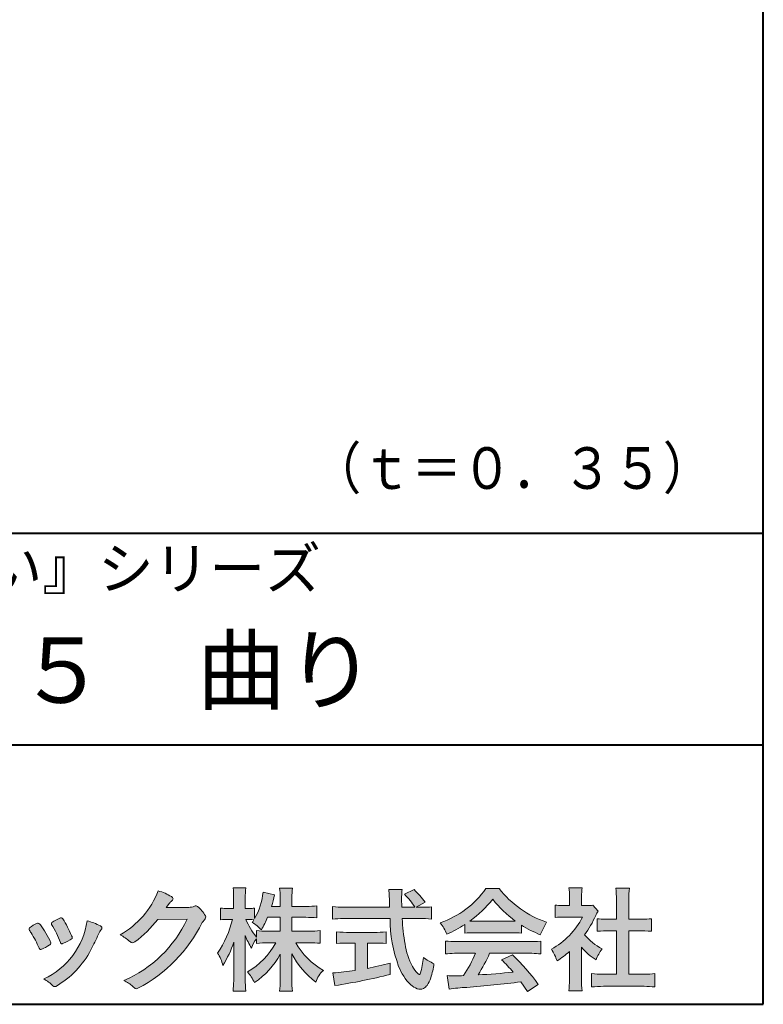
# Model space of a CAD drawing. Units: millimetres. Extents: x 15 to 403, y 12 to 286.
# Drawn here: x 356 to 403, y 12 to 75 of the extents above; entities that cross this region are included whole.
import ezdxf
from ezdxf.enums import TextEntityAlignment as Align

# ---------------------------------------------------------------- set-up
doc = ezdxf.new("R2010")
doc.units = ezdxf.units.MM
doc.linetypes.add('1pen実線', pattern=[0])
doc.layers.add('GR1_01', color=1, linetype='1pen実線', lineweight=40)
doc.styles.add('ＭＳ ゴシック', font='txt')

msp = doc.modelspace()

# ---------------------------------------------------------------- hatches: boundary and pattern name
at = {"layer": 'GR1_01', "linetype": 'Continuous', "lineweight": -3}
h = msp.add_hatch(color=7, dxfattribs=at)
edge = h.paths.add_edge_path(flags=0)
edge.add_arc((359.3221288966098, 21.73663906170785), 5.531081748339469, 299.5775258471521, 338.6772335960833)
edge.add_arc((363.4837514198555, 16.30367234381906), 3.562318695874712, 59.08067721482303, 73.85051086004631, ccw=False)
edge.add_arc((365.18524274448, 19.12895054158139), 0.2643782480270783, 39.01428252750952, 60.81053760417029, ccw=False)
edge.add_arc((365.2707612950527, 19.21786943109475), 0.1427727773123936, -37.20414258689931, 32.881084026462815, ccw=False)
edge.add_arc((365.0541787524627, 19.42858959768489), 0.4442245030318421, 309.8318771571653, 318.03392648842646, ccw=False)
edge.add_arc((365.7430644125253, 18.53625114893468), 0.6836095524352237, 126.262315204235, 143.4234787304653)
edge.add_line((365.1940837430474, 18.94361124113853), (364.9841682943711, 18.66928228806342))
edge.add_line((364.9841682943711, 18.66928228806342), (366.4166813955495, 18.66821224838906))
edge.add_arc((366.3579527061501, 19.76456686470715), 1.09792645640796, 273.0662461243988, 292.5426915885257)
edge.add_arc((366.8581749384359, 18.54582429133733), 0.2195303791327106, 57.308066194362425, 111.17780339136709, ccw=False)
edge.add_arc((365.8861586782503, 17.30103917296248), 1.798045329018648, 27.792618142514925, 52.66013904075447, ccw=False)
edge.add_arc((367.2681957951447, 18.0495439220856), 0.2271260433031547, -45.472258266381004, 23.30987745592921, ccw=False)
edge.add_arc((368.1682687735914, 17.11863862466642), 1.067764835621134, 133.9305199710706, 146.3171163477098)
edge.add_arc((358.7220640114019, 21.97932486875586), 9.563175813593928, 297.80053769111464, 333.4903583013037, ccw=False)
edge.add_arc((363.0333966227087, 13.86888445074609), 0.3793579474344915, 276.8873999820328, 293.10788358262334, ccw=False)
edge.add_arc((363.0839224199475, 13.68186064351916), 0.1896634045140887, 227.8779758061079, 268.4791648285357, ccw=False)
edge.add_arc((364.5757905337596, 15.26834349411412), 2.367380964130855, 223.5298823548524, 226.8499860412469, ccw=False)
edge.add_arc((361.0629304054127, 11.59688927876572), 2.71897729434416, 48.64547026796885, 63.20593764522459)
edge.add_arc((359.2111350922715, 21.2202208902625), 7.826705732362382, 293.1538307486019, 335.0289095628)
edge.add_line((366.3062075022153, 17.91609163754718), (364.4376718437128, 17.90855721956598))
edge.add_arc((358.7245054295139, 22.22809353733993), 7.162308599669452, 306.5425233793163, 322.9082785660946, ccw=False)
edge.add_arc((362.7758543287056, 16.80283557962942), 0.3920962295980345, 289.57997673518156, 302.94363777137903, ccw=False)
edge.add_arc((362.8352008968003, 16.57934027278145), 0.1627472033618009, 236.5037018675637, 296.27841720670165, ccw=False)
edge.add_arc((363.1087405092304, 17.03041359278125), 0.6901832013807289, 229.479228813003, 238.2331060553584, ccw=False)
edge.add_arc((360.3039817759014, 13.748872736263), 3.626665461686438, 49.4792288130031, 61.17955505233887)
h = msp.add_hatch(color=7, dxfattribs=at)
edge = h.paths.add_edge_path(flags=0)
edge.add_arc((374.045578353388, 8.86123722508027), 7.562780547061585, 84.34660753705113, 89.6746051714561)
edge.add_line((374.0885287499385, 16.42389580962904), (373.2246892323591, 16.42415130430564))
edge.add_arc((377.3196478604411, 18.75420950417038), 4.711460217433621, 209.6401588514122, 240.3638386388941)
edge.add_arc((376.2919253633456, 13.26978103992733), 1.904076916694085, 133.1430471534049, 160.0135741732043)
edge.add_arc((377.8176061337267, 18.30067540115606), 5.493170205701884, 208.1519094661823, 232.8796240488686, ccw=False)
edge.add_line((372.9742792187076, 15.70893789456664), (372.9742792187076, 14.04695466440813))
edge.add_arc((379.1531388273695, 14.06363587276767), 6.178882125940441, 180.1546823483128, 186.821160349782)
edge.add_line((373.017992610492, 13.32976584081391), (372.198247934505, 13.32976584081397))
edge.add_arc((366.2920694871415, 14.04691414318812), 5.949558432329152, 353.0768427531562, 359.5899852633421)
edge.add_line((372.2414755820658, 14.00433882901379), (372.2414755820658, 15.68623314869146))
edge.add_arc((367.8615459454211, 18.04974590835958), 4.976944462928266, 303.32307706991764, 331.64766002573754, ccw=False)
edge.add_arc((367.7322483927894, 12.48474176246553), 3.190142926560764, 26.15740088449175, 40.65253294194525)
edge.add_arc((367.8037890977911, 18.65657532554091), 4.719505515250209, 299.8457224662148, 331.7677865489741)
edge.add_line((371.9618510526655, 16.42403124133932), (371.5075789518859, 16.42403124133932))
edge.add_arc((371.4384552728714, 10.63814429144135), 5.786299843596086, 89.31552297930217, 97.12004925237444)
edge.add_line((370.721250863586, 16.37982381186929), (370.721250863586, 16.67529857023287))
edge.add_arc((372.4698994159111, 15.41403250624881), 2.15605283880213, 144.1978241137905, 162.0865462857602)
edge.add_arc((374.0585589449303, 18.41695536209939), 4.327296049369385, 200.779830689808, 212.7312254021969, ccw=False)
edge.add_line((370.0127508053546, 16.88172652031991), (370.0127508053546, 14.09301592977956))
edge.add_arc((376.4085790878263, 14.08478224782102), 6.395833582292717, 179.9262402077365, 186.7126365373038)
edge.add_line((370.0565896243091, 13.33717468515882), (369.2367193746891, 13.33717468515919))
edge.add_arc((363.1531972594868, 14.06007159947606), 6.126322002220022, 353.2233946213546, 359.3225236891175)
edge.add_line((369.2790910014952, 13.9876344784156), (369.2790910014952, 16.46769113127929))
edge.add_arc((363.5142933971697, 18.23782568016084), 6.030445069808747, 327.2630490535258, 342.93041036993003, ccw=False)
edge.add_arc((365.902965572675, 14.31299650632249), 2.764747516350574, 13.88927558318319, 31.73000204286121)
edge.add_arc((362.9257248187407, 19.39866016739007), 6.448599482987809, 325.7249283702204, 346.6396958038708)
edge.add_line((369.1998007265447, 17.90855721956936), (368.8861654285158, 17.9084955769943))
edge.add_arc((368.8425294380563, 15.26460832690191), 2.644247320290693, 89.05444866736481, 98.61119695033283)
edge.add_line((368.4466100760815, 17.87904741582288), (368.4466100760816, 18.63236363997209))
edge.add_arc((368.832755988473, 21.10312488578786), 2.500753846239494, 261.1173155914972, 271.3915990718322)
edge.add_line((368.8934882905859, 18.60310860844851), (369.2737635705023, 18.60310860844851))
edge.add_line((369.2737635705023, 18.60310860844851), (369.273699866742, 19.22947948299697))
edge.add_arc((364.7721796050613, 19.3261899062526), 4.502559002643771, 358.7692498345255, 367.451018973746)
edge.add_line((369.236719374689, 19.91007535537826), (370.0491807799642, 19.91007535537755))
edge.add_arc((374.6550878077733, 19.32574967597174), 4.642824145758062, 172.7698284803564, 180.6085587806572)
edge.add_line((370.0125255454071, 19.27643752242488), (370.0122622315049, 18.60310860844848))
edge.add_line((370.0122622315049, 18.60310860844848), (370.2795449047852, 18.60310860844851))
edge.add_arc((370.2967148664015, 20.29544947658422), 1.69242796642701, 269.418714869462, 280.6845887904244)
edge.add_line((370.610494919312, 18.63236363997211), (370.610494919312, 17.95697063420639))
edge.add_arc((366.9109815053763, 20.06690772889138), 4.258900567449059, 330.3026655602475, 354.4036520681728)
edge.add_line((371.1495825256251, 19.65158203192198), (371.8659801016831, 19.46692600464908))
edge.add_arc((365.2086011991018, 20.69043228579958), 6.768874461278566, 343.21612686969297, 349.5862744613629, ccw=False)
edge.add_line((371.6891271081429, 18.73583631353421), (372.2425754269411, 18.73583631353421))
edge.add_line((372.2425754269411, 18.73583631353421), (372.2414755820657, 19.35825611321695))
edge.add_arc((368.6383199876158, 19.33844929682586), 3.603210033815874, 0.3149560224053595, 8.877289402942445)
edge.add_line((372.1983675699753, 19.89449224402315), (373.0254014548369, 19.89525766668807))
edge.add_arc((376.7387411909745, 19.32292766193863), 3.75718693044609, 171.2380574933027, 180.145472617327)
edge.add_line((372.9815663706865, 19.31338826420338), (372.9810739624007, 18.73583631353421))
edge.add_line((372.9810739624007, 18.73583631353421), (373.9228366646426, 18.73632857535707))
edge.add_arc((373.9495570858469, 23.24425912340767), 4.508009739004243, 269.6603875290408, 277.9924355053946)
edge.add_line((374.5763613955787, 18.78003823233847), (374.5763613955716, 18.0046210487866))
edge.add_arc((373.8619743083307, 11.08861227145636), 6.952807081929237, 84.10256481314406, 90)
edge.add_line((373.8619743083307, 18.04141864528714), (372.9810739624007, 18.04141864528714))
edge.add_line((372.9810739624007, 18.04141864528714), (372.9810739624007, 17.14807987477079))
edge.add_line((372.9810739624007, 17.14807987477079), (374.0813062321635, 17.14807987477079))
edge.add_arc((374.111414008504, 22.36271154949645), 5.214718590801265, 269.6691944025528, 277.4835837287563)
edge.add_line((374.7905900134077, 17.19241079077735), (374.7905900134076, 16.38723265621415))
edge = h.paths.add_edge_path(flags=0)
edge.add_line((371.4375969612555, 18.04141864528714), (372.2425754269412, 18.04141864528711))
edge.add_line((372.2425754269412, 18.04141864528711), (372.2425754269412, 17.14807987477079))
edge.add_line((372.2425754269412, 17.14807987477079), (371.3917440406955, 17.14807987477079))
edge.add_arc((371.4142263230943, 22.58079825692142), 5.432764901298342, 262.67168136253053, 269.76289355505986, ccw=False)
edge.add_line((370.721250863586, 17.19241079077737), (370.721250863586, 16.78605451450682))
edge.add_arc((374.8136906553018, 19.99874308697717), 5.202829164262564, 203.6870148133264, 218.1329820461861, ccw=False)
edge.add_arc((370.1643162071235, 14.27204912341803), 3.63833029011402, 83.59635963759251, 91.81343501994633, ccw=False)
edge.add_arc((366.9109815053763, 20.06690772889138), 4.258900567449059, 326.5067388585003, 329.22366559954344, ccw=False)
edge.add_arc((368.9530212407447, 15.25896774044508), 2.88434865219348, 43.688772443510175, 58.43927909478373, ccw=False)
edge.add_arc((365.2086011991018, 20.69043228579958), 6.768874461278566, 329.4639984317333, 336.9613390653876)
h = msp.add_hatch(color=7, dxfattribs=at)
edge = h.paths.add_edge_path(flags=0)
edge.add_line((375.5742950567341, 17.92337490825906), (375.574295056734, 18.72101862484451))
edge.add_arc((376.2943863097609, 24.61417635596871), 5.936989090152919, 263.0335018452675, 270.0032722374946)
edge.add_line((376.2947253790338, 18.67718727549813), (379.207868063493, 18.67725451318156))
edge.add_arc((410.5558636358568, 20.10346481493102), 31.38042227615422, 181.320920638956, 182.6049359280244, ccw=False)
edge.add_arc((375.5526071926473, 19.30531148013223), 3.631942755091335, 1.179463634819286, 8.05147981834424)
edge.add_line((379.1487485190458, 19.81401152616055), (380.0054118431241, 19.81401152616053))
edge.add_arc((384.941191526797, 19.20902542745714), 4.972718498505857, 173.0120244434879, 183.4634819543363)
edge.add_line((379.9775556708341, 18.90861178798344), (379.9791616631092, 18.6772723152601))
edge.add_line((379.9791616631092, 18.6772723152601), (380.8175067754083, 18.67729166494165))
edge.add_arc((377.2920978095453, 16.52551042522785), 4.13021438670815, 31.39837090512988, 46.29591507441647)
edge.add_line((380.1458031647776, 19.51131628390151), (380.7587280672735, 19.80666546863202))
edge.add_arc((376.5428396217741, 15.42413280599353), 6.081143636191199, 36.0365345527116, 46.11029862489619, ccw=False)
edge.add_line((381.4603079546416, 19.00167569451832), (380.8927642835561, 18.67729340194564))
edge.add_line((380.8927642835561, 18.67729340194564), (381.3339709936412, 18.67730358535247))
edge.add_arc((381.3847028109067, 21.94524708441236), 3.268337257739911, 269.1106071609422, 278.6090912324766)
edge.add_line((381.873947501624, 18.7137353541326), (381.8739475016248, 17.92337490825894))
edge.add_arc((381.1688869607034, 12.37311406131434), 5.594864237449437, 82.76038057697306, 90.68344447269179)
edge.add_line((381.1021510092334, 17.96758026894059), (380.0054334110847, 17.96735901954992))
edge.add_arc((395.5550318991034, 18.89824548508709), 15.57743761824496, 183.4259589210959, 189.4674011501826)
edge.add_arc((384.6183163993839, 17.01131982632809), 4.479746662999516, 188.6707750039316, 207.9166502011633)
edge.add_arc((382.2430056410866, 15.75419678520491), 1.792283996061725, 207.9568520564926, 225.4802417833097)
edge.add_arc((381.2537702851519, 14.7354155396449), 0.3723851461137057, 224.0968398176616, 242.0074572967903)
edge.add_arc((381.1030737740589, 14.4519076107559), 0.0513147841453004, 242.0074572967877, 265.061077120125)
edge.add_arc((381.09661070707, 14.4399902111729), 0.0392601610339033, 272.9860680232143, 313.8743675567875)
edge.add_arc((380.9742204536821, 14.55299056452221), 0.2057825722018667, 316.6341545745528, 337.6491245589769)
edge.add_arc((376.1293747701975, 15.95662593999056), 5.24870626657847, 343.6004267991362, 354.8583079582319)
edge.add_arc((383.6334644056496, 18.55678917908117), 3.822398380704599, 233.4467652538275, 245.1814964905098)
edge.add_arc((376.6169323766845, 15.81604029287636), 5.460924683539962, 342.5874621628485, 352.33248261109566, ccw=False)
edge.add_arc((380.2750992248646, 14.66123826324378), 1.62483562774413, 324.02281699310305, 342.8405812985218, ccw=False)
edge.add_arc((381.0469855315746, 14.10788896547662), 0.6751372972720715, 297.5389984417641, 323.54279644978266, ccw=False)
edge.add_arc((381.1355848896657, 13.94604369581735), 0.4906797631851091, 248.4533817649263, 297.10330864989214, ccw=False)
edge.add_arc((381.4273930301961, 14.68377301507826), 1.284024865657434, 226.9435365919734, 248.43199793089252, ccw=False)
edge.add_arc((382.7721296880934, 16.04634232290264), 3.198133690382775, 200.7717365418067, 226.0061218796655, ccw=False)
edge.add_arc((388.0777654496937, 17.96666843373432), 8.840362006241843, 179.9965283993807, 200.2136028016791, ccw=False)
edge.add_line((379.2374034596795, 17.96720407888057), (376.2556961455525, 17.96660255581985))
edge.add_arc((376.3413551806614, 11.22424638067116), 6.742900285697647, 90.72788162329007, 96.53200447138772)
h = msp.add_hatch(color=7, dxfattribs=at)
edge = h.paths.add_edge_path(flags=0)
edge.add_arc((380.5199737634862, 23.26792821343528), 5.893217854594949, 288.9603298042244, 324.8262535719808)
edge.add_line((385.3371427251299, 19.87309392046994), (386.1717050898066, 19.87309392046999))
edge.add_arc((391.3156187447006, 23.93422166016756), 6.553823785176603, 218.2911463065458, 251.1641266824601)
edge.add_line((389.1996621014604, 17.7313728234576), (388.8008402431676, 16.93372910687214))
edge.add_arc((391.4024995237175, 23.57390498271253), 7.131659461455221, 237.7514143249296, 248.60446704243128, ccw=False)
edge.add_line((387.5970913975921, 17.54236822432478), (387.5970913975921, 17.02979293608778))
edge.add_arc((387.0607220482829, 12.13278035011491), 4.926299254618533, 83.74931501667639, 90.20534112688998)
edge.add_line((387.043066826843, 17.05904796761307), (384.5912353453389, 17.05930273983586))
edge.add_arc((384.5519400185248, 11.63851741087846), 5.420927753194018, 89.58466959877083, 95.99553094613633)
edge.add_line((383.9857192871728, 17.02979293608919), (383.9857192871728, 17.57612648339369))
edge.add_arc((379.7127616688433, 24.14365630835753), 7.835216321827378, 293.59055159439316, 303.0487800464246, ccw=False)
edge.add_arc((379.4146507936694, 15.5034125902697), 3.731181970654848, 23.03232336676097, 35.96029892308312)
edge = h.paths.add_edge_path(flags=0)
edge.add_arc((385.7876381333862, 162.1395188739918), 144.3417408107183, 269.4136777585244, 269.4169267935332)
edge.add_arc((379.7127616688433, 24.14365630835753), 7.835216321827378, 306.0052126392767, 320.7499598093852)
edge.add_arc((391.4024995237175, 23.57390498271253), 7.131659461455221, 217.9688911834714, 233.9929735834799)
edge.add_arc((385.7876381333862, 162.1395188739918), 144.3417408107183, 269.41367775852444, 270.56457241245164, ccw=False)
h = msp.add_hatch(color=7, dxfattribs=at)
edge = h.paths.add_edge_path(flags=0)
edge.add_line((389.7500513347386, 18.02684758182096), (389.7500513347402, 18.81695688042876))
edge.add_arc((390.2224644208004, 22.67728488802376), 3.889126695043932, 263.023039093447, 269.225697250495)
edge.add_line((390.1699078475613, 18.78851332662899), (390.6658598399445, 18.78865659930672))
edge.add_line((390.6658598399445, 18.78865659930672), (390.6658598399445, 19.37833380659566))
edge.add_arc((387.5316696251642, 19.39204657311186), 3.134220212810513, 359.7493200540755, 369.6509462297648)
edge.add_line((390.6215323475075, 19.91748419972725), (391.4707868272421, 19.91748419972445))
edge.add_arc((394.5059621709104, 19.43794723535146), 3.072823630964194, 171.021871026747, 181.2486234519119)
edge.add_line((391.4338681791505, 19.37098774906003), (391.4338681791505, 18.78887846475529))
edge.add_line((391.4338681791505, 18.78887846475529), (391.8737288152047, 18.7890055335283))
edge.add_arc((391.8334787891972, 20.96609614430249), 2.177462649993045, 271.0591630433183, 277.9714377128942)
edge.add_line((392.1354480665186, 18.80967360971685), (392.4752503173184, 18.44036155517064))
edge.add_arc((394.3088523282457, 17.3141028048833), 2.151872465336981, 148.4403836326687, 157.1289302225381)
edge.add_arc((386.9481668852914, 20.47071735740429), 5.857168668448526, 322.7612054555941, 336.6627839184583, ccw=False)
edge.add_arc((394.5887681445649, 19.51489340391079), 3.945472480021183, 221.0021223419272, 241.9539357147358)
edge.add_arc((395.4525752784745, 14.08869230129714), 3.34240956485745, 144.4347233792182, 158.1777936462529)
edge.add_arc((394.4035764020063, 18.64150697745344), 3.895755605094464, 220.1645687077763, 238.18254257871058, ccw=False)
edge.add_line((391.4264593348037, 16.12880211957691), (391.4264593348056, 14.0756732206382))
edge.add_arc((395.2403996814065, 13.94598672449685), 3.816144593003779, 178.0525056947322, 188.9565786454646)
edge.add_line((391.470786827242, 13.35186680021422), (390.6141235031634, 13.35186680021557))
edge.add_arc((385.7490403678491, 14.00984808337141), 4.909376058370672, 352.2977304452581, 360.3422030622709)
edge.add_line((390.6583288638449, 14.03916950193385), (390.6583288638449, 15.87013408466225))
edge.add_arc((386.8322432039332, 20.04526724347825), 5.663097065283894, 302.4183806864581, 312.5020960017214, ccw=False)
edge.add_arc((387.2685565942668, 14.44894913983751), 2.724651904245521, 17.42201078784749, 34.78486943084201)
edge.add_arc((387.0614664970151, 20.35701389996387), 4.993158118717481, 299.3168761756485, 332.5637241088306)
edge.add_line((391.4930133602763, 18.05635738556762), (390.3408752778395, 18.05635738556764))
edge.add_arc((390.2744691086473, 13.45661397262791), 4.600222738540944, 89.172882358441, 96.54585444352499)
h = msp.add_hatch(color=7, dxfattribs=at)
edge = h.paths.add_edge_path(flags=0)
edge.add_line((392.4235139805368, 17.14795772470818), (392.4235139805353, 17.95288471200583))
edge.add_arc((392.955437286877, 21.8973186764987), 3.980138402628031, 262.3197591652255, 269.8219909457363)
edge.add_line((392.9430716372757, 17.91719948295884), (393.649489359162, 17.91694346321864))
edge.add_line((393.649489359162, 17.91694346321864), (393.649489359162, 19.16416797556441))
edge.add_arc((387.7507590714987, 19.18074473649354), 5.898753579833492, 359.8389863762739, 367.0304098313232)
edge.add_line((393.6051618667258, 19.90272929784944), (394.4840517238387, 19.90272929784942))
edge.add_arc((399.1365713358218, 19.25288020596082), 4.697684810852657, 172.0485519416318, 181.0820518508717)
edge.add_line((394.4397242314025, 19.1641679755534), (394.4397242314026, 17.91665706648703))
edge.add_line((394.4397242314026, 17.91665706648703), (395.2837639543349, 17.91635116981444))
edge.add_arc((395.3439053584582, 21.92498618762825), 4.009086142069417, 269.140458009001, 277.7886148272035)
edge.add_line((395.8872114985751, 17.95288471200552), (395.887211498575, 17.14795772470823))
edge.add_arc((395.1384913421149, 9.720687711361833), 7.464912707047842, 84.24363561206492, 90.79801625225763)
edge.add_line((395.0345233166996, 17.18487637279956), (394.4397242314025, 17.18487637279954))
edge.add_line((394.4397242314025, 17.18487637279954), (394.4397242314025, 14.41620425925774))
edge.add_line((394.4397242314025, 14.41620425925774), (395.4489332294386, 14.41642848723145))
edge.add_arc((395.3845186788128, 21.54688031240862), 7.13074277095344, 270.5175803145221, 275.7702391303843)
edge.add_line((396.1014401164151, 14.45226854587685), (396.1014401164113, 13.60313963977593))
edge.add_arc((395.3299450817625, 6.822186757103353), 6.824699743249747, 83.50915014406219, 89.21435981241815)
edge.add_line((395.4235224868477, 13.64624492323666), (392.8203140099661, 13.64721845650768))
edge.add_arc((392.8252757473642, 7.137950467761645), 6.509269879806172, 90.04367412086773, 96.67177147383553)
edge.add_line((392.0690196146808, 13.60313963977592), (392.0690196146809, 14.45226854587648))
edge.add_arc((392.8177594595665, 22.09832955666026), 7.682633684873124, 264.4071475554927, 269.6568399276007)
edge.add_line((392.771746343204, 14.41583366475965), (393.649489359162, 14.41602868337153))
edge.add_line((393.649489359162, 14.41602868337153), (393.649489359162, 17.18487637279956))
edge.add_line((393.649489359162, 17.18487637279956), (393.2373017267842, 17.18487637279956))
edge.add_arc((393.1583088895292, 9.93858345335051), 7.246723462558445, 89.37543555453902, 95.81961280105398)
h = msp.add_hatch(color=7, dxfattribs=at)
edge = h.paths.add_edge_path(flags=0)
edge.add_arc((350.8181438793947, 13.49964951576579), 6.596445221456207, 23.06055111727706, 32.61226796380109)
edge.add_arc((357.6819631945841, 18.01419838373423), 1.621632024613053, 208.2825934014367, 216.271928116062, ccw=False)
edge.add_arc((356.3497314382216, 17.28315947567309), 0.1028251716019289, 131.0628155244792, 201.2835757777189, ccw=False)
edge.add_arc((357.3770717644329, 16.14404857744614), 1.636760698863873, 111.28769263002621, 131.9848373166017, ccw=False)
edge.add_arc((356.8140660412993, 17.56647016943101), 0.1073043989092504, 53.48959483431878, 106.9158550952373, ccw=False)
edge.add_arc((356.6091946049629, 17.28702542288383), 0.4538026957381811, 36.66839949701239, 53.691065908233384, ccw=False)
edge.add_arc((352.9552126485411, 14.51044061079977), 5.043010142347148, 30.067820737154022, 37.1798699855168, ccw=False)
edge.add_arc((354.3818491265271, 15.15968616628179), 3.486418300518598, 21.272368971814785, 32.58141269171739, ccw=False)
edge.add_arc((357.5429845330981, 16.39628773901315), 0.0921844924856174, -41.10387077840488, 17.86344045096439, ccw=False)
edge.add_arc((357.3329528798716, 16.5702980472515), 0.3649126418390197, 303.38921595032707, 319.98903764293766, ccw=False)
edge.add_arc((356.055459877565, 18.45239625853869), 2.639588487302305, 292.40346749753706, 304.05955716257773, ccw=False)
edge.add_arc((356.5699466556634, 17.28489234826624), 1.364464999825425, 288.66446865194894, 291.11471177161275, ccw=False)
edge.add_arc((356.9840165306722, 16.06116094816811), 0.0725811014223605, 222.4079140921149, 288.1369761855277, ccw=False)
edge.add_arc((357.1279024937592, 16.17976558988675), 0.2589815319914266, 201.8206280175027, 220.3136486600993, ccw=False)
h = msp.add_hatch(color=7, dxfattribs=at)
edge = h.paths.add_edge_path(flags=0)
edge.add_arc((359.2455193059051, 14.70501260475275), 3.185858031124484, 60.97829307958102, 77.27481223345711, ccw=False)
edge.add_arc((360.6159734720126, 17.21178105652132), 0.3294652173507533, 37.38539825562577, 57.88795898100318, ccw=False)
edge.add_arc((360.8168544655863, 17.36648117524548), 0.0759274867988659, -23.266401369076675, 36.6682045835409, ccw=False)
edge.add_arc((360.6952902482742, 17.41135296658281), 0.2054429794995127, 320.40844063644244, 338.6292636478556, ccw=False)
edge.add_arc((361.8226421596725, 16.51132739942474), 1.237148917862347, 141.5620329576276, 158.5879137888113)
edge.add_arc((330.0309358258528, 31.25873193785106), 33.81087023820905, 333.12550748879494, 334.98754019108634, ccw=False)
edge.add_arc((355.111959922004, 18.60499754948157), 5.718883559951768, 299.7828027704598, 332.6200532767386, ccw=False)
edge.add_arc((357.8733814324239, 13.82084207144874), 0.1960661494341491, 273.9454613691323, 293.83305249465957, ccw=False)
edge.add_arc((357.8870419306007, 13.78293907948393), 0.1576985717189503, 222.1644027710922, 269.9383082959221, ccw=False)
edge.add_arc((355.926892997341, 11.81247801780403), 2.621898939753794, 45.32982959861271, 61.32052183381232)
edge.add_arc((355.1306216665139, 18.52747751759814), 4.869421084812728, 294.9563689342893, 351.5581452936652)
h = msp.add_hatch(color=7, dxfattribs=at)
edge = h.paths.add_edge_path(flags=0)
edge.add_arc((352.5531467395625, 14.39615651344775), 6.041493451258794, 19.68938225928683, 31.88141634002447)
edge.add_arc((357.7645119082007, 17.63309787568294), 0.09341179107831, 134.0128312219628, 209.5353937254889, ccw=False)
edge.add_arc((358.2313709537282, 17.0605804362979), 0.8318566378827427, 118.5367310773581, 129.7358287131265, ccw=False)
edge.add_arc((365.5354202513859, 3.912817624930163), 15.87219698660745, 117.67099381578339, 119.0266318181286, ccw=False)
edge.add_arc((358.4215417290928, 17.50444447253848), 0.5315463438957625, 108.64732669049579, 118.92260987095949, ccw=False)
edge.add_arc((358.2816002344886, 17.91913877918083), 0.0938764018340824, 43.90286644782452, 108.647326690498, ccw=False)
edge.add_arc((358.1528857123022, 17.74213433364234), 0.3117181849692113, 39.002669871153614, 50.95660964631469, ccw=False)
edge.add_arc((353.9403770104944, 14.95649444820429), 5.360602531860042, 20.957710412110487, 33.79668288056291, ccw=False)
edge.add_arc((359.0687587587824, 16.9150121473845), 0.1291410776927132, 198.5780743700839, 220.0206264319895)
edge.add_arc((358.9108096063656, 16.77056151366822), 0.0851914949463546, 10.564069081276386, 46.11931875047202, ccw=False)
edge.add_line((358.9945571492709, 16.78618008813987), (358.987273878559, 16.74172702207062))
edge.add_line((358.987273878559, 16.74172702207062), (358.9945571492709, 16.71962606266904))
edge.add_arc((358.956681718089, 16.72840719541152), 0.038880028027906, 314.26083679703123, 346.94701513797867, ccw=False)
edge.add_arc((357.6001879765308, 18.45169771144769), 2.231793923535746, 292.3278829555118, 308.3134150816022, ccw=False)
edge.add_line((358.4480606986129, 16.38723265621419), (358.3800864955858, 16.363754908892))
edge.add_arc((358.3834087831789, 16.35459377464048), 0.0097449461581504, 109.9331889478665, 160.48926157206)
edge.add_line((358.3742234024302, 16.35784842610063), (358.3311272785576, 16.34296567126551))
edge.add_arc((358.331790232793, 16.4101619554105), 0.0671995543974332, 222.7979811030783, 269.4347418488526, ccw=False)
edge.add_arc((358.4186621653191, 16.49392488572968), 0.1878678303537587, 199.3551489926342, 223.5419181543757, ccw=False)
h = msp.add_hatch(color=7, dxfattribs=at)
edge = h.paths.add_edge_path(flags=0)
edge.add_arc((376.5529737840222, 23.93482287335588), 6.854321625643125, 263.9682572781394, 270.9923450102875)
edge.add_line((376.6716825591997, 17.08152927287043), (378.2240825049058, 17.08152927287047))
edge.add_arc((378.30833895305, 23.36474608862948), 6.283781719863502, 269.2317232266992, 276.2612865087382)
edge.add_line((378.9936650823361, 17.11844792096181), (378.9936650823357, 16.37266611479033))
edge.add_arc((378.2422934880034, 6.862312839060426), 9.539988401562967, 85.482693239569, 90.41553851620549)
edge.add_line((378.1731051829249, 16.40205034490388), (377.7899162367457, 16.40205034490388))
edge.add_line((377.7899162367457, 16.40205034490388), (377.7899162367457, 14.78475484343225))
edge.add_arc((374.2634018759339, 33.17817255846292), 18.72843076118808, 280.8534376324487, 285.4248654364296)
edge.add_line((379.244686774633, 15.12433862949902), (379.2446867746701, 14.40078335637134))
edge.add_arc((369.7335967756381, 52.54511339697127), 39.31222134675043, 278.7618924501673, 284.00090558723537, ccw=False)
edge.add_line((375.7219696490968, 13.69166905101497), (375.5891127454239, 14.49672161194563))
edge.add_arc((374.2634018759339, 33.17817255846292), 18.72843076118808, 274.0591342154285, 278.4240677249224)
edge.add_line((377.0070902088503, 14.65180504865588), (377.0070902088503, 16.40205034490386))
edge.add_line((377.0070902088503, 16.40205034490386), (376.6363817883247, 16.40205034490386))
edge.add_arc((376.5763885527043, 7.038203825632941), 9.364038702652945, 89.63291664789719, 94.55505013555705)
edge.add_line((375.8327255933716, 16.37266611479019), (375.8327255933734, 17.11844792096176))
h = msp.add_hatch(color=7, dxfattribs=at)
edge = h.paths.add_edge_path(flags=0)
edge.add_arc((383.5408346186857, 24.85225988058019), 8.361200010177535, 264.6396986479837, 269.322258666971)
edge.add_line((383.4419338141123, 16.49164481701893), (388.0033221002218, 16.49057975614328))
edge.add_arc((388.0478811090342, 24.90341245901813), 8.412950706608646, 269.6965327421921, 275.3873390771766)
edge.add_line((388.8377588912674, 16.52762397786835), (388.8377588912736, 15.70775372824575))
edge.add_arc((388.1546095441316, 10.22495523156843), 5.525194330126999, 82.89762607145369, 88.85352911390446)
edge.add_line((388.2651596019915, 15.74904348850049), (385.5721789789084, 15.74904348850003))
edge.add_arc((377.6751324684236, 19.11302857451638), 8.583690304740784, 326.5244813416706, 336.92695788240474, ccw=False)
edge.add_arc((383.7574613464245, 42.3248716418808), 27.96720514478262, 272.2080217709336, 276.8231399294447)
edge.add_arc((368.4114184128272, -2.485738280043492), 25.27710175458956, 42.39100520378149, 44.84216621354343)
edge.add_line((386.3341973708617, 15.33856724733429), (387.0357772582298, 15.64873412075461))
edge.add_arc((376.2490320131093, 4.60137089040068), 15.44014596195603, 36.408238208029786, 45.68386586690701, ccw=False)
edge.add_line((388.6753921838368, 13.76563192083095), (387.9885044115254, 13.31507372575723))
edge.add_line((387.9885044115254, 13.31507372575723), (387.5675815938283, 13.92799862825268))
edge.add_arc((375.1149459400656, 118.9389694817358), 105.7467358092742, 274.88465499847314, 276.7627888426817, ccw=False)
edge.add_arc((384.5551121740777, 3.561492074851699), 10.02427784978761, 92.49182201406106, 98.99019119631326)
edge.add_line((382.9886646414428, 13.4626227444896), (382.8779086971691, 14.32669491291277))
edge.add_arc((383.3537185625367, 20.06754371796291), 5.760532964095141, 265.2620717958868, 275.5591095777789)
edge.add_arc((377.4545724684958, 18.6736467329988), 7.779900885471453, 326.0969715605582, 337.9189500056666)
edge.add_line((384.6638410617739, 15.74904348849989), (383.3280835805072, 15.74904348849966))
edge.add_arc((383.4307724281898, 10.40341885495854), 5.346610863169304, 91.10051012043742, 97.20994275502053)
edge.add_line((382.75974390855, 15.70775372824755), (382.7597439085499, 16.52762397786754))

# ---------------------------------------------------------------- linework, layer by layer
at = {"layer": 'GR1_01', "color": 126}
for p, q in [((403, 12.5), (403, 285.5)), ((307.9999999999999, 42.50000000000001), (403, 42.50000000000003)), ((403, 29), (307.9999999999999, 29)), ((15, 12.5), (403, 12.5))]:
    msp.add_line(p, q, dxfattribs=at)
at = {"layer": 'GR1_01', "color": 7, "lineweight": 20}
for p, q in [((370.0491807799642, 19.91007535537755), (369.236719374689, 19.91007535537826)), ((371.1495825256251, 19.65158203192198), (371.8659801016831, 19.46692600464908)), ((372.1983674856958, 19.89449224394515), (373.0254014548369, 19.89525766668807)), ((379.1487485190458, 19.81401152616055), (380.0054118431241, 19.81401152616053)), ((380.1458031647775, 19.51131628390151), (380.7587280672735, 19.80666546863202)), ((386.1717050898066, 19.87309392046999), (385.3371427251298, 19.87309392046994)), ((391.4707868272421, 19.91748419972445), (390.6215323475075, 19.91748419972725)), ((394.4840517238387, 19.90272929784942), (393.6051618667258, 19.90272929784944)), ((364.9841682943711, 18.66928228806342), (365.1940837430478, 18.94361124113905)), ((369.2737635964133, 18.60285383622566), (369.273699866742, 19.22947948299691)), ((370.0125255454071, 19.27643752242401), (370.0122621318729, 18.60285383622568)), ((372.2425754269412, 18.73583631353424), (372.2414755820657, 19.35825611322074)), ((372.9815663706865, 19.31338826420427), (372.9810739624007, 18.73583631353421)), ((379.9791616631092, 18.6772723152601), (379.9775556708341, 18.90861178798338)), ((381.4603079546416, 19.00167569451832), (380.8927642835561, 18.67729340194564)), ((389.7500513347386, 18.02684758182096), (389.7500513347402, 18.81695688042874)), ((390.6658598399445, 19.37833380659591), (390.6658598399445, 18.7886565993067)), ((391.4338681791505, 19.37098774906028), (391.4338681791505, 18.78887846475529)), ((393.649489359162, 19.16416797557013), (393.649489359162, 17.91694346321864)), ((394.4397242314025, 19.16416797555367), (394.4397242314026, 17.91665706648703)), ((364.9841682943734, 18.66928228806344), (366.4166813955493, 18.66821224838906)), ((368.4466100760816, 18.63236363997209), (368.4466100760815, 17.8790474158229)), ((369.2737635964134, 18.60310860844851), (368.8849830334848, 18.60310860844851)), ((370.279544904786, 18.60310860844851), (370.0122621318729, 18.60310860844849)), ((370.610494919312, 18.63236363997213), (370.610494919312, 17.95697063420638)), ((372.2425754269411, 18.73583631353421), (371.6891271081429, 18.73583631353421)), ((372.9810739624007, 18.73583631353421), (373.9228366646416, 18.73632857535707)), ((374.5763613955716, 18.0046210487866), (374.5763613955787, 18.78003823233848)), ((375.574295056734, 18.7210186248445), (375.5742950567341, 17.92337490825906)), ((379.207868063493, 18.67725451318156), (376.2947253790338, 18.67718727549813)), ((380.8175067754083, 18.67729166494165), (379.9791616631092, 18.6772723152601)), ((381.3339709936404, 18.67730358535247), (380.8927642835561, 18.67729340194566)), ((381.8739475016248, 17.92337490825895), (381.873947501624, 18.7137353541326)), ((390.1699078475615, 18.78851332662899), (390.6658598399445, 18.78865659930672)), ((391.4338681791504, 18.78887846475529), (391.8737288152047, 18.7890055335283)), ((392.4752503173184, 18.44036155517061), (392.1354480665186, 18.80967360971685)), ((364.4376718437128, 17.90855721956598), (366.3062075022152, 17.91609163754718)), ((369.1998007265978, 17.90855721956937), (368.8861654285157, 17.9084955769943)), ((372.2425754269412, 18.04141864528711), (371.4375969612555, 18.04141864528714)), ((372.2425754269412, 18.04141864528711), (372.2425754269412, 17.14795772470823)), ((373.8651122286205, 18.04141864528714), (372.9810739624007, 18.04141864528714)), ((372.9810739624007, 18.04141864528714), (372.9810739624007, 17.14795772470823)), ((376.2556961455528, 17.96660255581985), (379.2374332388064, 17.96720408488814)), ((380.0054334110847, 17.96735901954992), (381.1021510092335, 17.96758026894059)), ((383.9857192871728, 17.02979293608937), (383.9857192871728, 17.57612648339368)), ((389.1996621014604, 17.7313728234576), (388.8008402431676, 16.93372910687214)), ((390.3408752778398, 18.05635738556764), (391.4930133602763, 18.05635738556762)), ((392.4235139805368, 17.14795772470817), (392.4235139805353, 17.95288471200583)), ((393.649489359162, 17.91694346321864), (392.9430716372742, 17.91719948295884)), ((395.2837639543355, 17.91635116981444), (394.4397242314025, 17.91665706648703)), ((395.8872114985751, 17.95288471200553), (395.887211498575, 17.14795772470823)), ((370.721250863586, 17.19241079077735), (370.721250863586, 16.78605451450684)), ((372.2425754269412, 17.14807987477079), (371.3917440406964, 17.14807987477079)), ((374.0813062321674, 17.14807987477079), (372.9810739624007, 17.14807987477079)), ((374.7905900134077, 17.19241079077737), (374.7905900134076, 16.38723265621412)), ((375.8327255933734, 17.11844792096176), (375.8327255933716, 16.37266611479019)), ((378.2240825049059, 17.08152927287047), (376.6716825591993, 17.08152927287043)), ((378.9936650823361, 17.11844792096182), (378.9936650823357, 16.37266611479033)), ((384.5912353453384, 17.05930273983586), (387.0430668268417, 17.05904796761307)), ((387.5970913975921, 17.02979293608937), (387.5970913975921, 17.54236822432478)), ((393.649489359162, 17.18487637279956), (393.237301726784, 17.18487637279956)), ((393.649489359162, 17.18487637279956), (393.649489359162, 14.41602868337153)), ((395.0345233166985, 17.18487637279956), (394.4397242314025, 17.18487637279954)), ((394.4397242314025, 17.18487637279954), (394.4397242314025, 14.41620425925774)), ((358.3742234024302, 16.35784842610063), (358.3311272785577, 16.34296567126551)), ((358.3800864955861, 16.36375490889209), (358.4480606986126, 16.3872326562141)), ((358.9945571492709, 16.78618008813984), (358.987273878559, 16.74172702207062)), ((358.9945571492709, 16.71962606266906), (358.987273878559, 16.74172702207062)), ((369.2790910014952, 13.98763447841509), (369.2790910014952, 16.46769113127933)), ((370.0127508053546, 14.09301592978952), (370.0127508053546, 16.88172652031991)), ((370.721250863586, 16.67529857023285), (370.721250863586, 16.37982381186927)), ((371.9618510526655, 16.42403124133932), (371.507578951886, 16.42403124133932)), ((373.2246892323591, 16.42415130430564), (374.0885287499386, 16.42389580962904)), ((377.0070902088503, 16.40205034490386), (376.636381788324, 16.40205034490386)), ((377.0070902088503, 14.65180504865588), (377.0070902088503, 16.40205034490386)), ((378.1731051829247, 16.40205034490388), (377.7899162367457, 16.40205034490388)), ((377.7899162367457, 14.78475484343225), (377.7899162367457, 16.40205034490388)), ((382.75974390855, 15.70775372824755), (382.7597439085499, 16.52762397786755)), ((388.003322100222, 16.49057975614328), (383.4419338141122, 16.49164481701893)), ((388.8377588912736, 15.70775372824576), (388.8377588912674, 16.52762397786835)), ((372.2414755820658, 14.00433882901691), (372.2414755820658, 15.68623314869144)), ((372.9742792187076, 14.0469546644087), (372.9742792187076, 15.70893789456664)), ((384.6638410617738, 15.74904348849989), (383.3280835805073, 15.74904348849966)), ((388.2651596019914, 15.74904348850049), (385.5721789789084, 15.74904348850003)), ((390.6583288638449, 14.03916950193333), (390.6583288638449, 15.87013408466225)), ((391.4264593348037, 16.12880211957691), (391.4264593348056, 14.07567322063789)), ((379.24468677467, 14.40078335637134), (379.244686774633, 15.12433862949901)), ((386.3341973708616, 15.33856724733433), (387.0357772582298, 15.64873412075462)), ((375.5891127454239, 14.49672161194562), (375.7219696490968, 13.69166905101497)), ((392.0690196146808, 13.60313963977592), (392.0690196146809, 14.45226854587648)), ((396.1014401164151, 14.45226854587685), (396.1014401164113, 13.60313963977594)), ((382.9886646414428, 13.46262274448959), (382.8779086971691, 14.32669491291274)), ((387.9885044115254, 13.31507372575721), (387.5675815938283, 13.9279986282527)), ((392.7717463432014, 14.41583366475965), (393.649489359162, 14.41602868337153)), ((394.4397242314025, 14.41620425925771), (395.448933229438, 14.41642848723145)), ((369.2367193746891, 13.33717468515919), (370.0565896243091, 13.33717468515882)), ((372.198247934505, 13.32976584081397), (373.017992610492, 13.32976584081391)), ((387.9885044115254, 13.31507372575723), (388.6753921838368, 13.76563192083096)), ((391.470786827242, 13.35186680021422), (390.6141235031634, 13.35186680021557)), ((395.4235224868479, 13.64624492323666), (392.8203140099665, 13.64721845650768))]:
    msp.add_line(p, q, dxfattribs=at)
for centre, radius, start, end in [((359.3221288966098, 21.73663906170785), 5.531081748339469, 299.5775258469157, 338.6772335960835), ((363.4837514198555, 16.30367234381906), 3.562318695874712, 59.08067721481627, 73.85051086040306), ((364.7721796050613, 19.3261899062526), 4.502559002643771, 358.7692498345027, 7.451018973745949), ((374.6550878077733, 19.32574967597174), 4.642824145758062, 172.7698284803534, 180.6085587806678), ((366.9109815053763, 20.06690772889138), 4.258900567449059, 330.3026655602474, 354.4036520681728), ((365.2086011991018, 20.69043228579958), 6.768874461278566, 343.2161268696926, 349.5862744613629), ((368.6383199876158, 19.33844929682586), 3.603210033815874, 359.8875324071845, 8.889608402605841), ((376.7387411909745, 19.32292766193863), 3.75718693044609, 171.2380574933028, 180.1454726172981), ((375.5526071926473, 19.30531148013223), 3.631942755091335, 1.179463634390968, 8.051479818350042), ((384.941191526797, 19.20902542745714), 4.972718498505857, 173.0120244434875, 183.4634819543369), ((377.2920978095453, 16.52551042522785), 4.13021438670815, 31.38861141569572, 46.29591507441376), ((376.5428396217741, 15.42413280599353), 6.081143636191199, 36.03653455270597, 46.11029862490142), ((380.5199737634862, 23.26792821343528), 5.893217854594949, 288.9603298042244, 324.8262535719807), ((391.3156187447006, 23.93422166016756), 6.553823785176603, 218.2911463065458, 251.1641266824599), ((387.5316696251642, 19.39204657311186), 3.134220212810513, 359.7493200540799, 9.650946229764884), ((394.5059621709104, 19.43794723535146), 3.072823630964194, 171.0218710267468, 181.2486234519074), ((387.7507590714987, 19.18074473649354), 5.898753579833492, 359.8389863763294, 7.03040983132324), ((399.1365713358218, 19.25288020596082), 4.697684810852657, 172.0485519416318, 181.0820518508683), ((365.7430644125253, 18.53625114893468), 0.6836095524352237, 126.2623152042424, 143.4234787304107), ((365.18524274448, 19.12895054158139), 0.2643782480270783, 39.01428252694582, 60.81053760410362), ((365.0541787524627, 19.42858959768489), 0.4442245030318421, 309.8318771571526, 318.0339264884421), ((365.2707612950527, 19.21786943109475), 0.1427727773123936, 322.7958574131498, 32.88108402676648), ((410.5558636358568, 20.10346481493102), 31.38042227615422, 181.3209206389557, 182.6059656383192), ((379.7127616688433, 24.14365630835753), 7.835216321827378, 306.0052126392766, 320.7499598093858), ((391.4024995237175, 23.57390498271253), 7.131659461455221, 217.9688911834716, 233.9929735834794), ((390.2224644208004, 22.67728488802376), 3.889126695043932, 263.0230390934469, 269.2256972504974), ((366.3579527061501, 19.76456686470715), 1.09792645640796, 273.0662461225297, 292.5426915885246), ((366.8581749384359, 18.54582429133733), 0.2195303791327106, 57.30806619433962, 111.1778033913472), ((365.8861586782503, 17.30103917296248), 1.798045329018648, 27.7926181425055, 52.66013904079001), ((368.832755988473, 21.10312488578786), 2.500753846239494, 261.1173155914938, 271.1966818850101), ((370.2967148664015, 20.29544947658422), 1.69242796642701, 269.4187148694875, 280.6845887904294), ((373.9495570858469, 23.24425912340767), 4.508009739004243, 269.6603875290253, 277.9924355053946), ((376.2943863097609, 24.61417635596871), 5.936989090152919, 263.0335018452675, 270.0032722374946), ((381.3847028109067, 21.94524708441236), 3.268337257739911, 269.1106071609241, 278.6090912324766), ((391.8334787891972, 20.96609614430249), 2.177462649993045, 271.0591630433183, 277.971437712894), ((394.3088523282457, 17.3141028048833), 2.151872465336981, 148.4403836322154, 157.1289302225697), ((357.3770717644329, 16.14404857744614), 1.636760698863873, 111.287692630026, 131.9848373166152), ((356.8140660412993, 17.56647016943101), 0.1073043989092504, 53.48959483542072, 106.91585509524), ((356.6091946049629, 17.28702542288383), 0.4538026957381811, 36.66839949695156, 53.69106590849456), ((355.1306216665139, 18.52747751759814), 4.869421084812728, 294.9563689341967, 351.5581452936652), ((357.7645119082007, 17.63309787568294), 0.09341179107831, 134.0128312220032, 209.5353937247417), ((352.5531467395625, 14.39615651344775), 6.041493451258794, 19.68938225930067, 31.88141634003716), ((358.2313709537282, 17.0605804362979), 0.8318566378827427, 118.5367310772013, 129.7358287131298), ((365.5354202513859, 3.912817624930163), 15.87219698660745, 117.6709938157781, 119.0266318181342), ((358.4215417290928, 17.50444447253848), 0.5315463438957625, 108.6473266904949, 118.9226098708845), ((358.2816002344886, 17.91913877918083), 0.0938764018340824, 43.90286644780588, 108.6810060449045), ((358.1528857123022, 17.74213433364234), 0.3117181849692113, 39.002669871154, 50.95660964630839), ((353.9403770104944, 14.95649444820429), 5.360602531860042, 20.95771041210938, 33.7966828805628), ((359.2455193059051, 14.70501260475275), 3.185858031124484, 60.97829307958051, 77.27481223345801), ((359.2111350922715, 21.2202208902625), 7.826705732362382, 293.1538307486007, 335.0289095628208), ((358.7245054295139, 22.22809353733993), 7.162308599669452, 306.5425233793118, 322.9082785661287), ((358.7220640114019, 21.97932486875586), 9.563175813593928, 297.8005376911077, 333.4903583013166), ((368.1682687735914, 17.11863862466642), 1.067764835621134, 133.9305199710475, 146.3171163477062), ((367.2681957951447, 18.0495439220856), 0.2271260433031547, 314.5277417337435, 23.96201698193597), ((362.9257248187407, 19.39866016739007), 6.448599482987809, 325.7249283702209, 346.6396958038706), ((368.8425294380563, 15.26460832690191), 2.644247320290693, 89.05444866736694, 98.61119695034637), ((370.1643162071235, 14.27204912341803), 3.63833029011402, 83.59635963759254, 91.81343501994606), ((374.8136906553018, 19.99874308697717), 5.202829164262564, 203.6870148132242, 218.1329820461912), ((366.9109815053763, 20.06690772889138), 4.258900567449059, 326.5067388585002, 329.2290456292362), ((368.9530212407447, 15.25896774044508), 2.88434865219348, 43.68877244351052, 58.43927909478708), ((365.2086011991018, 20.69043228579958), 6.768874461278566, 329.4639984317333, 336.9624525220109), ((373.8619743083307, 11.08861227145636), 6.952807081929237, 84.10256481314377, 90.02585856192064), ((376.3413551806614, 11.22424638067116), 6.742900285697647, 90.7278816232594, 96.53200447138782), ((388.0777654496937, 17.96666843373432), 8.840362006241843, 179.9932986971432, 200.2136028016745), ((395.5550318991034, 18.89824548508709), 15.57743761824496, 183.4246936615846, 189.467401150182), ((381.1688869607034, 12.37311406131434), 5.594864237449437, 82.76038057697296, 90.68344447269077), ((379.4146507936694, 15.5034125902697), 3.731181970654848, 23.03232336667509, 35.96029892308308), ((379.7127616688433, 24.14365630835753), 7.835216321827378, 293.5905515943928, 303.0487800464245), ((385.7876381333862, 162.1395188739918), 144.3417408107183, 269.4136777585244, 270.5645724124516), ((387.0614664970151, 20.35701389996387), 4.993158118717481, 299.3168761756486, 332.5637241089171), ((390.2744691086473, 13.45661397262791), 4.600222738540944, 89.17288235843728, 96.5458544435251), ((386.9481668852914, 20.47071735740429), 5.857168668448526, 322.7612054555941, 336.6627839184482), ((392.955437286877, 21.8973186764987), 3.980138402628031, 262.3197591652255, 269.8219909457141), ((395.3439053584582, 21.92498618762825), 4.009086142069417, 269.1404580090109, 277.7886148272033), ((356.3497314382216, 17.28315947567309), 0.1028251716019289, 131.06281552479, 201.2835757777149), ((357.6819631945841, 18.01419838373423), 1.621632024613053, 208.2825934014365, 216.2719281160682), ((350.8181438793947, 13.49964951576579), 6.596445221456207, 23.06055111728011, 32.61226796380045), ((352.9552126485411, 14.51044061079977), 5.043010142347148, 30.06782073714646, 37.1798699855072), ((354.3818491265271, 15.15968616628179), 3.486418300518598, 21.27236897181859, 32.58141269171659), ((330.0309358258528, 31.25873193785106), 33.81087023820905, 333.1255074887908, 334.9875401910848), ((361.8226421596725, 16.51132739942474), 1.237148917862347, 141.5620329576396, 158.5879137888147), ((360.6159734720126, 17.21178105652132), 0.3294652173507533, 37.3853982556687, 57.88795898092032), ((360.6952902482742, 17.41135296658281), 0.2054429794995127, 320.4084406363627, 338.6292636485695), ((360.8168544655863, 17.36648117524548), 0.0759274867988659, 336.7335986309048, 38.53212766941137), ((371.4142263230943, 22.58079825692142), 5.432764901298342, 262.6716813624902, 270.2371064449603), ((374.111414008504, 22.36271154949645), 5.214718590801265, 269.6691944025588, 277.4835837287563), ((376.5529737840222, 23.93482287335588), 6.854321625643125, 263.9682572781395, 270.9923450102848), ((378.30833895305, 23.36474608862948), 6.283781719863502, 269.231723226701, 276.2612865087383), ((384.5519400185248, 11.63851741087846), 5.420927753194018, 89.5846695987754, 95.99553094613634), ((387.0607220482829, 12.13278035011491), 4.926299254618533, 83.74931501667629, 90.20534112690507), ((391.4024995237175, 23.57390498271253), 7.131659461455221, 237.7514143249297, 248.6044670424313), ((393.1583088895292, 9.93858345335051), 7.246723462558445, 89.3754355545409, 95.81961280105408), ((395.1384913421149, 9.720687711361833), 7.464912707047842, 84.24363561206489, 90.79801625226563), ((357.3329528798716, 16.5702980472515), 0.3649126418390197, 303.389215950266, 319.9890376436882), ((357.5429845330981, 16.39628773901315), 0.0921844924856174, 318.8961292215618, 17.86344045116893), ((358.4186621653191, 16.49392488572968), 0.1878678303537587, 199.3551489925044, 223.5419181543054), ((358.331790232793, 16.4101619554105), 0.0671995543974332, 222.7979811028809, 269.434741848985), ((358.3834087831789, 16.35459377464048), 0.0097449461581504, 109.9331889462916, 160.4892615720065), ((357.6001879765308, 18.45169771144769), 2.231793923535746, 292.3278829555047, 308.3134150816034), ((359.0687587587824, 16.9150121473845), 0.1291410776927132, 198.5780743701778, 220.0206264319783), ((358.9108096063656, 16.77056151366822), 0.0851914949463546, 10.56406908125909, 46.11931875048964), ((358.956681718089, 16.72840719541152), 0.038880028027906, 314.2608367963363, 346.9470151380618), ((360.3039817759014, 13.748872736263), 3.626665461686438, 49.4754115722626, 61.17955505233909), ((363.1087405092304, 17.03041359278125), 0.6901832013807289, 229.4792288130034, 238.2331060553839), ((362.8352008968003, 16.57934027278145), 0.1627472033618009, 236.5037018676795, 296.2784172066902), ((362.7758543287056, 16.80283557962942), 0.3920962295980345, 289.5799767351771, 302.9436377712761), ((363.5142933971697, 18.23782568016084), 6.030445069808747, 327.2630490535258, 342.9304103699304), ((374.0585589449303, 18.41695536209939), 4.327296049369385, 200.779830689808, 212.7312254021995), ((367.8037890977911, 18.65657532554091), 4.719505515250209, 299.845722466215, 331.7694409370052), ((372.4698994159111, 15.41403250624881), 2.15605283880213, 144.1978241137838, 162.0865462859186), ((371.4384552728714, 10.63814429144135), 5.786299843596086, 89.31552297930118, 97.12004925237449), ((377.3196478604411, 18.75420950417038), 4.711460217433621, 209.6401588514122, 240.3638386388941), ((374.045578353388, 8.86123722508027), 7.562780547061585, 84.34660753703282, 89.67460517145537), ((376.5763885527043, 7.038203825632941), 9.364038702652945, 89.63291664790148, 94.55505013555705), ((378.2422934880034, 6.862312839060426), 9.539988401562967, 85.48269323956903, 90.41553851620665), ((384.6183163993839, 17.01131982632809), 4.479746662999516, 188.6707750039258, 207.9166502007311), ((383.5408346186857, 24.85225988058019), 8.361200010177535, 264.6396986479837, 269.32225866697), ((388.0478811090342, 24.90341245901813), 8.412950706608646, 269.6965327421938, 275.3873390771766), ((394.5887681445649, 19.51489340391079), 3.945472480021183, 221.0021223419272, 241.9539357147358), ((357.1279024937592, 16.17976558988675), 0.2589815319914266, 201.8206280172627, 220.3136486602078), ((356.9840165306722, 16.06116094816811), 0.0725811014223605, 222.4079140921855, 288.1369761863351), ((356.5699466556634, 17.28489234826624), 1.364464999825425, 288.6644686519714, 291.1147117715941), ((356.055459877565, 18.45239625853869), 2.639588487302305, 292.4034674975275, 304.0595571626491), ((355.111959922004, 18.60499754948157), 5.718883559951768, 299.7828027704596, 332.6200532767327), ((365.902965572675, 14.31299650632249), 2.764747516350574, 13.88927558318329, 31.73000204286125), ((367.8615459454211, 18.04974590835958), 4.976944462928266, 303.3230770697508, 331.6476600257372), ((377.8176061337267, 18.30067540115606), 5.493170205701884, 208.1519094661822, 232.8796240488687), ((383.4307724281898, 10.40341885495854), 5.346610863169304, 91.10051012043589, 97.20994275502052), ((377.4545724684958, 18.6736467329988), 7.779900885471453, 326.0969715605586, 337.9430903693133), ((377.6751324684236, 19.11302857451638), 8.583690304740784, 326.5244813413902, 336.9489958658416), ((388.1546095441316, 10.22495523156843), 5.525194330126999, 82.89762607145354, 88.85352911390584), ((387.2685565942668, 14.44894913983751), 2.724651904245521, 17.42201078784749, 34.78486944654755), ((386.8322432039332, 20.04526724347825), 5.663097065283894, 302.4183806859166, 312.5020960017214), ((394.4035764020063, 18.64150697745344), 3.895755605094464, 220.1645687077763, 238.1825425787235), ((395.4525752784745, 14.08869230129714), 3.34240956485745, 144.4347233792182, 158.1777936469627), ((374.2634018759339, 33.17817255846292), 18.72843076118808, 280.8534376324487, 285.4248654364295), ((376.1293747701975, 15.95662593999056), 5.24870626657847, 343.600426799138, 354.8583079582318), ((383.6334644056496, 18.55678917908117), 3.822398380704599, 233.4467652538277, 245.1814964905099), ((376.6169323766845, 15.81604029287636), 5.460924683539962, 342.5874621628637, 352.3324826110955), ((368.4114184128272, -2.485738280043492), 25.27710175458956, 42.39100520378145, 44.84216621363828), ((376.2490320131093, 4.60137089040068), 15.44014596195603, 36.40823820802946, 45.68386586692096), ((367.7322483927894, 12.48474176246553), 3.190142926560764, 26.15740088449181, 40.65253294424713), ((376.2919253633456, 13.26978103992733), 1.904076916694085, 133.1430471534048, 160.0135741732042), ((374.2634018759339, 33.17817255846292), 18.72843076118808, 274.0591342154285, 278.4240677249223), ((382.7721296880934, 16.04634232290264), 3.198133690382775, 200.771736541795, 226.0061218797052), ((382.2430056410866, 15.75419678520491), 1.792283996061725, 207.8228266756195, 225.4802417832935), ((381.2537702851519, 14.7354155396449), 0.3723851461137057, 224.0968398175821, 242.0129455790446), ((380.9742204536821, 14.55299056452221), 0.2057825722018667, 316.6341545745387, 337.6491245590206), ((383.7574613464245, 42.3248716418808), 27.96720514478262, 272.2080217709334, 276.8231399294457), ((392.8177594595665, 22.09832955666026), 7.682633684873124, 264.4071475554927, 269.6568399275815), ((395.3845186788128, 21.54688031240862), 7.13074277095344, 270.5175803145164, 275.7702391303843), ((355.926892997341, 11.81247801780403), 2.621898939753794, 45.32982959861116, 61.3205218338255), ((361.0629304054127, 11.59688927876572), 2.71897729434416, 48.6454702679704, 63.20593764523517), ((363.1531972594868, 14.06007159947606), 6.126322002220022, 353.2233946213509, 359.3225236891205), ((376.4085790878263, 14.08478224782102), 6.395833582292717, 179.926240207655, 186.7126365373049), ((366.2920694871415, 14.04691414318812), 5.949558432329152, 353.0768427531371, 359.5899852633333), ((379.1531388273695, 14.06363587276767), 6.178882125940441, 179.8453176516902, 186.821160349782), ((369.7335967756381, 52.54511339697127), 39.31222134675043, 278.7618924501673, 284.0009055872354), ((381.1030737740589, 14.4519076107559), 0.0513147841453004, 242.0074572967898, 265.0610771201338), ((381.09661070707, 14.4399902111729), 0.0392601610339033, 272.986068023205, 313.8743675567273), ((380.2750992248646, 14.66123826324378), 1.62483562774413, 324.0228169931149, 342.8405812985775), ((383.3537185625367, 20.06754371796291), 5.760532964095141, 265.262071795883, 275.5591095777855), ((375.1149459400656, 118.9389694817358), 105.7467358092742, 274.8846549984739, 276.7627888428231), ((385.7490403678491, 14.00984808337141), 4.909376058370672, 352.2977304452581, 0.3422030622649432), ((395.2403996814065, 13.94598672449685), 3.816144593003779, 178.0525056947371, 188.9565786454648), ((357.8870419306007, 13.78293907948393), 0.1576985717189503, 222.1644027711561, 269.9383082959876), ((357.8733814324239, 13.82084207144874), 0.1960661494341491, 273.9454613691051, 293.8330524946318), ((364.5757905337596, 15.26834349411412), 2.367380964130855, 223.529882355246, 226.8499860412475), ((363.0839224199475, 13.68186064351916), 0.1896634045140887, 227.8779758060896, 268.4791648285225), ((363.0333966227087, 13.86888445074609), 0.3793579474344915, 276.8799298250322, 293.1078835826084), ((381.4273930301961, 14.68377301507826), 1.284024865657434, 226.9435365920168, 248.4319979316366), ((381.1355848896657, 13.94604369581735), 0.4906797631851091, 248.4533817649265, 297.1033086499234), ((381.0469855315746, 14.10788896547662), 0.6751372972720715, 297.5389984417745, 323.5427964498114), ((384.5551121740777, 3.561492074851699), 10.02427784978761, 92.49182201405448, 98.99019119631281), ((392.8252757473642, 7.137950467761645), 6.509269879806172, 90.04367412086373, 96.6717714738354), ((395.3299450817625, 6.822186757103353), 6.824699743249747, 83.50915014406215, 89.21435981241675)]:
    msp.add_arc(centre, radius, start, end, dxfattribs=at)

# ---------------------------------------------------------------- texts
at = {"layer": 'GR1_01', "color": 7, "lineweight": 30, "style": 'ＭＳ ゴシック', "width": 0.8845033378200217}
msp.add_text('（ｔ＝０．３５）\u3000', height=2.651515151515151, dxfattribs=at).set_placement((403, 44.5), align=Align.BOTTOM_RIGHT)
at = {"layer": 'GR1_01', "color": 7, "lineweight": 30, "style": 'ＭＳ ゴシック', "width": 0.9803648105464845}
msp.add_text('『ガルバリウム鋼板製雨とい』シリーズ', height=2.651515151515151, dxfattribs=at).set_placement((310.9885559082031, 38.10857009887695), align=Align.BOTTOM_LEFT)
at = {"layer": 'GR1_01', "color": 126, "style": 'ＭＳ ゴシック', "width": 1.003469711538461}
msp.add_text('全板１０５\u3000曲り', height=4.166666666666667, dxfattribs=at).set_placement((355.5, 30.40190887451172), align=Align.BOTTOM_CENTER)

doc.saveas('drawing.dxf')
